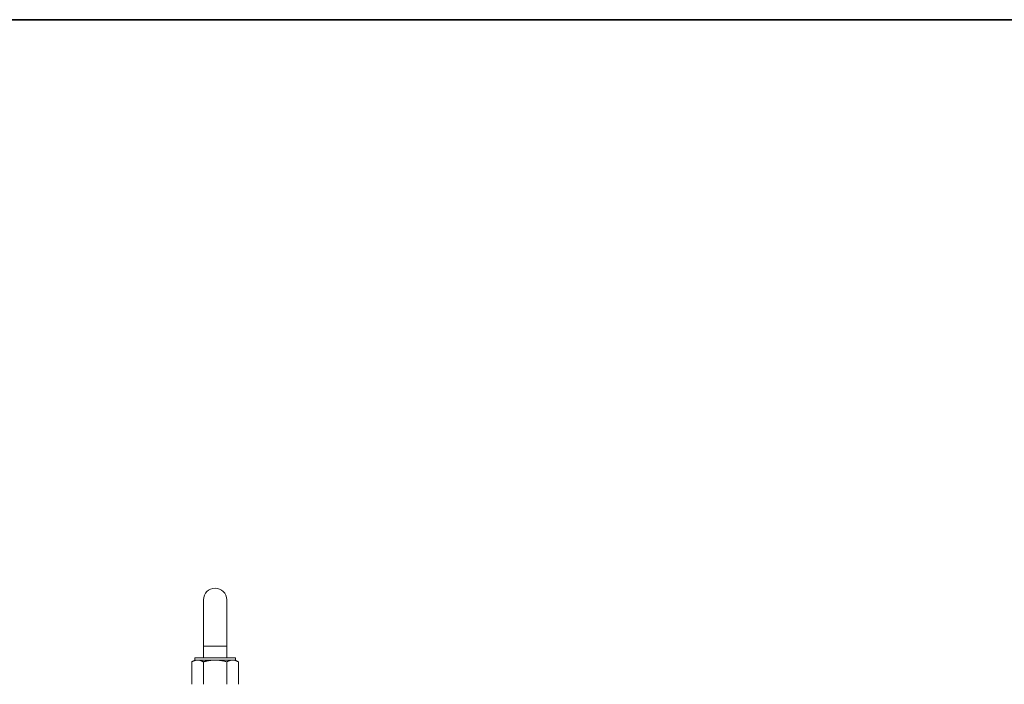
# Model space of a CAD drawing. Units: inches. Extents: x 81 to 414, y -31 to 374.
# Drawn here: x 173 to 194, y 54 to 68 of the extents above; entities that cross this region are included whole.
import ezdxf

# ---------------------------------------------------------------- set-up
doc = ezdxf.new("R2010")
doc.units = ezdxf.units.IN
doc.header["$MEASUREMENT"] = 0

# ---------------------------------------------------------------- blocks, each defined once
blk = doc.blocks.new('*U83')
blk.add_line((26.4, 26.4), (-22, 26.4))
blk.add_lwpolyline([(-22, 26.4), (26.4, 26.4), (26.4, -22), (-22, -22)], close=True)
blk = doc.blocks.new('*U82')
at = {"color": 0, "linetype": 'ByBlock', "lineweight": -2, "transparency": 16777216}
blk.add_blockref('*U83', (51, 0), dxfattribs=at)
blk = doc.blocks.new('*U1')
blk.add_blockref('*U82', (-110.5, -133))
blk = doc.blocks.new('*U2')
at = {"color": 0, "linetype": 'ByBlock', "lineweight": -2, "transparency": 16777216}
blk.add_blockref('*U1', (0, 0), dxfattribs=at)
blk = doc.blocks.new('*U106')
blk.add_line((26.4, 26.4), (-22, 26.4))
blk.add_lwpolyline([(-22, 26.4), (26.4, 26.4), (26.4, -22), (-22, -22)], close=True)
blk = doc.blocks.new('*U105')
at = {"color": 0, "linetype": 'ByBlock', "lineweight": -2, "transparency": 16777216}
blk.add_blockref('*U106', (51, 51), dxfattribs=at)
blk = doc.blocks.new('*U104')
blk.add_blockref('*U105', (-110.5, -133))
blk = doc.blocks.new('*U103')
at = {"color": 0, "linetype": 'ByBlock', "lineweight": -2, "transparency": 16777216}
blk.add_blockref('*U104', (0, 0), dxfattribs=at)
blk = doc.blocks.new('6_INCH_DDV_RR_PR_FRONT')
at = {"color": 0, "linetype": 'Continuous', "lineweight": 0, "extrusion": (0, 1, -2.22045e-16)}
for p, q in [((-9.27, 20.397), (-9.27, 19.397)), ((-8.77, 19.397), (-8.77, 20.397)), ((-8.77, 19.397), (-9.27, 19.397)), ((-9.27, 19.147), (-9.27, 19.397)), ((-8.77, 19.147), (-8.77, 19.397)), ((-9.453, 19.147), (-9.458, 19.142)), ((-8.641, 19.142), (-9.458, 19.142)), ((-9.458, 19.097), (-9.458, 19.142)), ((-8.588, 19.147), (-9.453, 19.147)), ((-8.583, 19.142), (-8.641, 19.142)), ((-8.588, 19.147), (-8.583, 19.142)), ((-8.583, 19.097), (-8.583, 19.142)), ((-9.458, 19.097), (-9.525, 19.058)), ((-9.525, 19.058), (-9.525, 18.574)), ((-9.458, 19.097), (-9.399, 19.097)), ((-9.399, 19.097), (-9.02, 19.097)), ((-9.273, 19.058), (-9.273, 18.574)), ((-9.02, 19.097), (-8.641, 19.097)), ((-8.767, 19.058), (-8.767, 18.574)), ((-8.641, 19.097), (-8.583, 19.097)), ((-8.583, 19.097), (-8.515, 19.058)), ((-8.515, 19.058), (-8.515, 18.574))]:
    blk.add_line(p, q, dxfattribs=at)
at = {"color": 0, "linetype": 'Continuous', "lineweight": 0, "extrusion": (0, -2.22045e-16, -1)}
blk.add_arc((9.02, 20.397), 0.25, 0, 180, dxfattribs=at)
at = {"color": 0, "linetype": 'Continuous', "lineweight": 0}
for points, weights in [([(-9.525, 19.058), (-9.458, 19.097), (-9.399, 19.097)], [2.17645890821, 2.34480859063, 2.34480859063]), ([(-9.399, 19.097), (-9.34, 19.097), (-9.273, 19.058)], [2.34480859063, 2.34480859063, 2.1764589082]), ([(-9.273, 19.058), (-9.137, 19.097), (-9.02, 19.097)], [2.17645890821, 2.34480859063, 2.34480859063]), ([(-9.02, 19.097), (-8.903, 19.097), (-8.767, 19.058)], [2.34480859063, 2.34480859063, 2.1764589082]), ([(-8.767, 19.058), (-8.7, 19.097), (-8.641, 19.097)], [2.17646026294, 2.34481005015, 2.34481005015]), ([(-8.641, 19.097), (-8.583, 19.097), (-8.515, 19.058)], [2.34481005015, 2.34481005015, 2.17646026293])]:
    blk.add_rational_spline(points, weights, degree=2, dxfattribs=at)

msp = doc.modelspace()

# ---------------------------------------------------------------- block references
for name, p in [('*U2', (243.2, 174.802)), ('*U103', (243.2, 123.802)), ('6_INCH_DDV_RR_PR_FRONT', (185.9, 35.286))]:
    msp.add_blockref(name, p)

doc.saveas('drawing.dxf')
